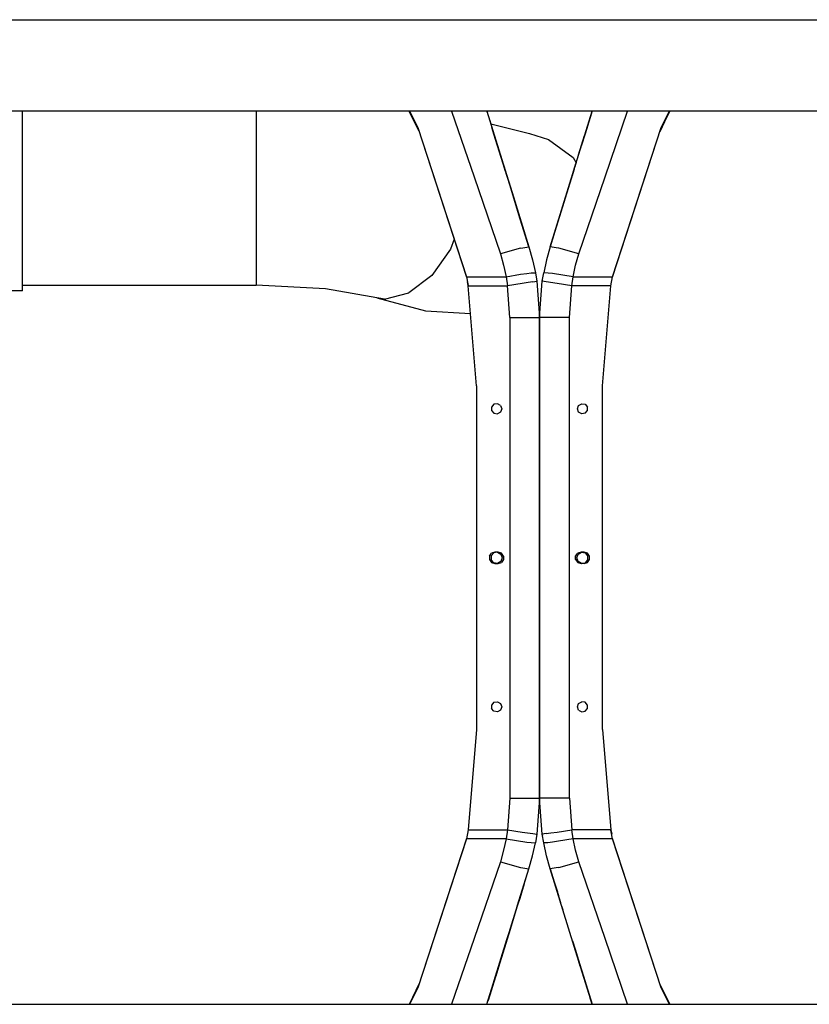
# Model space of a CAD drawing. Units: millimetres. Extents: x 967 to 9265, y -1703 to 1934.
# Drawn here: x 5215 to 5821, y -343 to 413 of the extents above; entities that cross this region are included whole.
import ezdxf

# ---------------------------------------------------------------- set-up
doc = ezdxf.new("R2010")
doc.units = ezdxf.units.MM
doc.layers.add('TFR-TRI', color=7, linetype='CONTINUOUS', true_color=0xffffff)

msp = doc.modelspace()

# ---------------------------------------------------------------- linework, layer by layer
at = {"layer": 'TFR-TRI', "color": 18, "linetype": 'CONTINUOUS'}
for p, q in [((4364.999756, 412.749756), (5924.799561, 412.749756)), ((4364.999756, 412.749756), (5924.799561, 412.749756)), ((5568.602783, 342.519775), (4686.914795, 342.519775)), ((5217.002197, 332.263428), (5217.002197, 342.519775)), ((5396.305908, 342.519775), (5396.305908, 328.653076)), ((5396.305908, 342.519775), (5396.305908, 328.653076)), ((5521.139404, 327.484619), (5513.770752, 342.519775)), ((5521.103271, 327.595459), (5513.828369, 342.519775)), ((5513.985107, 342.519775), (5520.331299, 329.956055)), ((5546.243408, 342.519775), (5563.496338, 292.135986)), ((5546.243408, 342.519775), (5563.496338, 292.135986)), ((5573.388428, 342.519775), (5568.602783, 342.519775)), ((5654.131104, 342.519775), (5573.388428, 342.519775)), ((5573.619873, 341.773193), (5573.388916, 342.519775)), ((5573.619873, 341.773193), (5573.388916, 342.519775)), ((5573.388916, 342.519775), (5587.135498, 298.105469)), ((5640.383545, 298.105469), (5654.131104, 342.519775)), ((5653.671143, 341.033447), (5648.735596, 325.088135)), ((5653.523682, 340.556396), (5653.874756, 341.692627)), ((5653.523682, 340.556396), (5653.874756, 341.692627)), ((5653.874756, 341.692627), (5654.130615, 342.519775)), ((5654.130615, 342.519775), (5653.874756, 341.692627)), ((5658.916748, 342.519775), (5654.131104, 342.519775)), ((5924.799561, 342.519775), (5658.916748, 342.519775)), ((5664.023682, 292.135986), (5681.294678, 342.519775)), ((5664.023682, 292.135986), (5681.294678, 342.519775)), ((5713.330811, 341.946045), (5706.145752, 326.765625)), ((5713.620361, 342.519775), (5707.007568, 329.402344)), ((5707.188721, 329.956055), (5713.534912, 342.519775)), ((5575.344482, 336.201416), (5578.783936, 325.089111)), ((5575.563232, 335.494141), (5577.495361, 329.252197)), ((5576.369873, 332.888184), (5606.044678, 325.547607)), ((5651.159424, 332.918457), (5649.776611, 328.45166)), ((5217.002197, 276.6521), (5217.002197, 332.263428)), ((5396.305908, 328.653076), (5396.305908, 304.668457)), ((5396.305908, 328.653076), (5396.305908, 304.668457)), ((5520.331299, 329.956055), (5557.766357, 215.545654)), ((5520.331299, 329.956055), (5557.766357, 215.545654)), ((5520.331299, 329.956055), (5557.808838, 215.308594)), ((5578.783936, 325.089111), (5577.263916, 330.000732)), ((5578.783936, 325.089111), (5577.431885, 329.456299)), ((5587.135498, 298.105469), (5577.495361, 329.252197)), ((5590.876709, 286.020752), (5577.773682, 328.352051)), ((5584.126221, 307.82959), (5578.783936, 325.089111)), ((5578.791748, 325.062744), (5588.5271, 293.611084)), ((5578.791748, 325.062744), (5587.595947, 296.619385)), ((5578.791748, 325.062744), (5578.889404, 324.747559)), ((5587.135498, 298.105469), (5578.791748, 325.062744)), ((5606.044678, 325.547607), (5620.752686, 320.890869)), ((5640.383545, 298.105469), (5649.776611, 328.45166)), ((5648.735596, 325.088135), (5645.820557, 315.670654)), ((5648.735596, 325.088135), (5650.069092, 329.395996)), ((5648.735596, 325.088135), (5650.051514, 329.340332)), ((5669.711182, 215.308838), (5707.188721, 329.956055)), ((5669.753662, 215.545654), (5707.188721, 329.956055)), ((5669.753662, 215.545654), (5707.188721, 329.956055)), ((5587.595947, 296.619385), (5578.889404, 324.747559)), ((5620.752686, 320.890869), (5639.624268, 307.124268)), ((5643.775635, 309.063232), (5648.38208, 323.946777)), ((5648.442139, 324.141113), (5648.38208, 323.946777)), ((5396.305908, 304.668457), (5396.305908, 278.30542)), ((5396.305908, 304.668457), (5396.305908, 278.30542)), ((5639.624268, 307.124268), (5641.89624, 302.992188)), ((5640.9104, 299.806396), (5641.700928, 302.360596)), ((5641.700928, 302.360596), (5640.9104, 299.806396)), ((5641.700928, 302.360596), (5642.005615, 303.345703)), ((5641.700928, 302.360596), (5641.763916, 302.563721)), ((5587.135498, 298.105469), (5605.548584, 238.618652)), ((5587.135498, 298.105469), (5605.548584, 238.618652)), ((5587.135498, 298.105469), (5592.668701, 280.231689)), ((5587.135498, 298.105469), (5590.441162, 287.426514)), ((5587.196533, 297.910889), (5587.143311, 298.082031)), ((5587.143311, 298.082031), (5587.196533, 297.910889)), ((5588.077393, 295.064453), (5587.196533, 297.910889)), ((5621.970947, 238.618652), (5640.383545, 298.105469)), ((5621.970947, 238.618652), (5640.383545, 298.105469)), ((5640.393799, 298.139404), (5625.562744, 250.222168)), ((5634.60376, 279.430908), (5640.383545, 298.105469)), ((5638.306396, 291.393799), (5640.9104, 299.806396)), ((5640.393799, 298.139404), (5638.829346, 293.083252)), ((5640.393799, 298.139404), (5640.9104, 299.806396)), ((5640.393799, 298.139404), (5640.394287, 298.139404)), ((5563.496338, 292.135986), (5583.710693, 233.104736)), ((5563.496338, 292.135986), (5583.710693, 233.104736)), ((5588.5271, 293.611084), (5590.441162, 287.426514)), ((5643.809326, 233.104736), (5664.023682, 292.135986)), ((5643.809326, 233.104736), (5664.023682, 292.135986)), ((5596.426025, 268.091797), (5590.876709, 286.020752)), ((5592.668701, 280.231689), (5605.548584, 238.618652)), ((5217.002197, 225.30835), (5217.002197, 276.6521)), ((5396.305908, 278.30542), (5396.305908, 231.064941)), ((5396.305908, 278.30542), (5396.305908, 231.064941)), ((5621.970947, 238.618652), (5634.60376, 279.430908)), ((5599.00415, 259.763916), (5596.426025, 268.091797)), ((5605.548584, 238.618652), (5597.552979, 264.450928)), ((5597.552979, 264.450928), (5599.00415, 259.763916)), ((5599.00415, 259.763916), (5599.003662, 259.763428)), ((5601.956787, 250.222168), (5599.003662, 259.763428)), ((5601.956787, 250.222168), (5599.003662, 259.763428)), ((5601.956787, 250.222168), (5599.003662, 259.763428)), ((5601.956787, 250.222168), (5599.003662, 259.763428)), ((5605.548584, 238.618652), (5599.00415, 259.763916)), ((5625.562744, 250.222168), (5621.970947, 238.618652)), ((5548.278076, 244.464355), (5545.344971, 236.764893)), ((5548.278076, 244.464355), (5545.344971, 236.764893)), ((5545.344971, 236.764893), (5531.01001, 216.624023)), ((5545.344971, 236.764893), (5531.01001, 216.624023)), ((5599.029541, 237.474609), (5583.710693, 233.104736)), ((5599.029541, 237.474609), (5583.710693, 233.104736)), ((5599.029541, 237.474609), (5601.009033, 237.821777)), ((5599.029541, 237.474609), (5601.009033, 237.821777)), ((5601.009033, 237.821777), (5605.548584, 238.618652)), ((5601.009033, 237.821777), (5605.548584, 238.618652)), ((5605.548584, 238.618652), (5608.325928, 228.661621)), ((5621.970947, 238.618652), (5619.194092, 228.661621)), ((5626.510986, 237.821777), (5621.970947, 238.618652)), ((5626.510986, 237.821777), (5621.970947, 238.618652)), ((5628.490479, 237.474609), (5626.510986, 237.821777)), ((5628.490479, 237.474609), (5626.510986, 237.821777)), ((5643.809326, 233.104736), (5628.490479, 237.474609)), ((5643.809326, 233.104736), (5628.490479, 237.474609)), ((5396.305908, 231.064941), (5396.305908, 209.036377)), ((5396.305908, 231.064941), (5396.305908, 209.036377)), ((5583.710693, 233.104736), (5586.142822, 224.386719)), ((5583.710693, 233.104736), (5586.142822, 224.386719)), ((5608.325928, 228.661621), (5610.538818, 218.563232)), ((5619.194092, 228.661621), (5616.981201, 218.563232)), ((5641.377197, 224.386719), (5643.809326, 233.104736)), ((5641.377197, 224.386719), (5643.809326, 233.104736)), ((5217.002197, 204.64624), (5217.002197, 225.30835)), ((5586.142822, 224.386719), (5588.079834, 215.545654)), ((5586.142822, 224.386719), (5588.079834, 215.545654)), ((5639.440186, 215.545654), (5641.377197, 224.386719)), ((5639.440186, 215.545654), (5641.377197, 224.386719)), ((5531.01001, 216.624023), (5513.426025, 203.329834)), ((5531.01001, 216.624023), (5513.426025, 203.329834)), ((5557.766357, 215.545654), (5558.957764, 208.874023)), ((5557.766357, 215.545654), (5588.079834, 215.545654)), ((5557.766357, 215.545654), (5588.079834, 215.545654)), ((5559.000244, 208.628662), (5558.394775, 212.028076)), ((5588.079834, 215.545654), (5599.244385, 217.493652)), ((5588.079834, 215.545654), (5599.244385, 217.493652)), ((5588.079834, 215.545654), (5589.052002, 208.628662)), ((5588.079834, 215.545654), (5589.052002, 208.628662)), ((5599.244385, 217.493652), (5603.880615, 218.175781)), ((5599.244385, 217.493652), (5603.880615, 218.175781)), ((5603.880615, 218.175781), (5607.454346, 218.597168)), ((5603.880615, 218.175781), (5607.454346, 218.597168)), ((5608.621338, 211.621826), (5605.030029, 211.072754)), ((5608.621338, 211.621826), (5605.030029, 211.072754)), ((5607.454346, 218.597168), (5610.538818, 218.563232)), ((5607.454346, 218.597168), (5610.538818, 218.563232)), ((5608.621338, 211.621826), (5611.648682, 212.084961)), ((5608.621338, 211.621826), (5611.648682, 212.084961)), ((5610.538818, 218.563232), (5611.648682, 212.084961)), ((5611.587646, 212.483154), (5611.539795, 212.71875)), ((5611.587646, 212.483154), (5611.593506, 212.407227)), ((5611.648682, 212.084961), (5613.76001, 184.318848)), ((5613.76001, 184.318848), (5615.871338, 212.084961)), ((5615.871338, 212.084961), (5616.981201, 218.563232)), ((5618.898193, 211.621826), (5615.871338, 212.084961)), ((5618.898193, 211.621826), (5615.871338, 212.084961)), ((5615.935791, 212.504395), (5615.929932, 212.429932)), ((5615.935791, 212.504395), (5615.982178, 212.735107)), ((5623.639404, 218.175781), (5616.981201, 218.563232)), ((5623.639404, 218.175781), (5616.981201, 218.563232)), ((5627.169678, 210.356934), (5618.898193, 211.621826)), ((5627.169678, 210.356934), (5618.898193, 211.621826)), ((5639.440186, 215.545654), (5623.639404, 218.175781)), ((5639.440186, 215.545654), (5623.639404, 218.175781)), ((5638.468018, 208.628662), (5639.440186, 215.545654)), ((5638.468018, 208.628662), (5639.440186, 215.545654)), ((5639.440186, 215.545654), (5669.753662, 215.545654)), ((5639.440186, 215.545654), (5669.753662, 215.545654)), ((5668.519287, 208.628662), (5669.753662, 215.545654)), ((5217.002197, 204.64624), (5187.002686, 204.64624)), ((5217.002197, 209.036377), (5396.305908, 209.036377)), ((5449.563232, 206.294678), (5396.305908, 209.036377)), ((5494.712646, 198.486572), (5449.563232, 206.294678)), ((5559.000244, 208.628662), (5558.957764, 208.874023)), ((5559.000244, 208.628662), (5589.052002, 208.628662)), ((5559.000244, 208.628662), (5589.052002, 208.628662)), ((5565.499756, 131.809814), (5559.000244, 208.628662)), ((5600.349854, 210.356934), (5589.052002, 208.628662)), ((5600.349854, 210.356934), (5589.052002, 208.628662)), ((5590.899658, 184.318848), (5589.052002, 208.628662)), ((5590.899658, 184.318848), (5589.052002, 208.628662)), ((5605.030029, 211.072754), (5600.349854, 210.356934)), ((5605.030029, 211.072754), (5600.349854, 210.356934)), ((5638.468018, 208.628662), (5627.169678, 210.356934)), ((5638.468018, 208.628662), (5627.169678, 210.356934)), ((5636.620361, 184.318848), (5638.468018, 208.628662)), ((5636.620361, 184.318848), (5638.468018, 208.628662)), ((5668.519287, 208.628662), (5638.468018, 208.628662)), ((5668.519287, 208.628662), (5638.468018, 208.628662)), ((5662.019775, 131.809814), (5668.519287, 208.628662)), ((5488.828369, 199.504395), (5526.153076, 189.378662)), ((5494.712646, 198.486572), (5513.426025, 203.329834)), ((5494.712646, 198.486572), (5513.426025, 203.329834)), ((5526.153076, 189.378662), (5560.796143, 187.400391)), ((5614.30835, 191.531982), (5613.275146, 190.692627)), ((5590.899658, 184.318848), (5607.064209, 184.318848)), ((5590.899658, 184.318848), (5607.064209, 184.318848)), ((5590.899658, 184.318848), (5590.899658, -184.319336)), ((5590.899658, 184.318848), (5590.899658, -184.319336)), ((5607.064209, 184.318848), (5613.76001, 184.318848)), ((5607.064209, 184.318848), (5613.76001, 184.318848)), ((5616.82251, 184.318848), (5613.76001, 184.318848)), ((5613.76001, 150.107422), (5613.76001, 184.318848)), ((5613.76001, 184.318848), (5613.76001, 178.182861)), ((5616.82251, 184.318848), (5613.76001, 184.318848)), ((5625.189697, 184.318848), (5616.82251, 184.318848)), ((5625.189697, 184.318848), (5616.82251, 184.318848)), ((5636.620361, 184.318848), (5625.189697, 184.318848)), ((5636.620361, 184.318848), (5625.189697, 184.318848)), ((5636.620361, -184.319336), (5636.620361, 184.318848)), ((5636.620361, -184.319336), (5636.620361, 184.318848)), ((5613.76001, 178.182861), (5613.76001, 150.107422)), ((5613.76001, 124.516846), (5613.76001, 150.107422)), ((5613.76001, 150.107422), (5613.76001, 124.516846)), ((5565.499756, 131.809814), (5565.499756, -131.810303)), ((5662.019775, -131.810303), (5662.019775, 131.809814)), ((5613.76001, 90.982422), (5613.76001, 124.516846)), ((5613.76001, 124.516846), (5613.76001, 90.982422)), ((5578.758545, 117.731201), (5577.016357, 115.654785)), ((5577.016357, 115.654785), (5577.016357, 112.94458)), ((5581.427979, 118.201904), (5578.758545, 117.731201)), ((5583.775146, 116.84668), (5581.427979, 118.201904)), ((5583.775146, 116.84668), (5584.702393, 114.300049)), ((5584.702393, 114.300049), (5583.775146, 111.752686)), ((5642.817627, 114.300049), (5643.744385, 116.84668)), ((5643.744385, 111.752686), (5642.817627, 114.300049)), ((5643.744385, 116.84668), (5646.092041, 118.201904)), ((5646.092041, 118.201904), (5648.761475, 117.731201)), ((5648.761475, 117.731201), (5650.503174, 115.654785)), ((5650.503174, 112.94458), (5650.503174, 115.654785)), ((5577.016357, 112.94458), (5578.758545, 110.868408)), ((5578.758545, 110.868408), (5581.427979, 110.397461)), ((5583.775146, 111.752686), (5581.427979, 110.397461)), ((5646.092041, 110.397461), (5643.744385, 111.752686)), ((5648.761475, 110.868408), (5646.092041, 110.397461)), ((5648.761475, 110.868408), (5650.503174, 112.94458)), ((5613.76001, 90.982422), (5613.76001, 0)), ((5613.76001, 0), (5613.76001, 90.982422)), ((5575.403076, 1.345947), (5576.986084, 3.523682)), ((5575.403076, 1.345947), (5575.403076, -1.346436)), ((5578.561768, 3.772217), (5576.64624, 1.489746)), ((5576.64624, 1.489746), (5576.64624, -1.490234)), ((5579.545654, 4.355957), (5576.986084, 3.523682)), ((5581.49585, 4.289551), (5578.561768, 3.772217)), ((5581.933838, 4.355957), (5579.545654, 4.355957)), ((5581.49585, 4.289551), (5584.076904, 2.799805)), ((5584.493896, 3.523682), (5581.933838, 4.355957)), ((5584.076904, 2.799805), (5585.095947, 0)), ((5585.095947, 0), (5584.076904, -2.800293)), ((5586.076904, 1.345947), (5584.493896, 3.523682)), ((5586.076904, 1.345947), (5586.076904, -1.346436)), ((5613.76001, 0), (5613.76001, -90.98291)), ((5613.76001, -90.98291), (5613.76001, 0)), ((5641.443115, 1.345947), (5643.026123, 3.523682)), ((5641.443115, -1.346436), (5641.443115, 1.345947)), ((5642.423584, 0), (5643.443115, 2.799805)), ((5643.443115, -2.800293), (5642.423584, 0)), ((5645.586182, 4.355957), (5643.026123, 3.523682)), ((5643.443115, 2.799805), (5646.023193, 4.289551)), ((5647.973389, 4.355957), (5645.586182, 4.355957)), ((5646.023193, 4.289551), (5648.957764, 3.772217)), ((5650.533936, 3.523682), (5647.973389, 4.355957)), ((5650.873291, 1.489746), (5648.957764, 3.772217)), ((5652.116943, 1.345947), (5650.533936, 3.523682)), ((5650.873291, -1.490234), (5650.873291, 1.489746)), ((5652.116943, -1.346436), (5652.116943, 1.345947)), ((5575.403076, -1.346436), (5576.986084, -3.52417)), ((5576.64624, -1.490234), (5578.561768, -3.772705)), ((5576.986084, -3.52417), (5579.545654, -4.356445)), ((5581.49585, -4.290039), (5578.561768, -3.772705)), ((5579.545654, -4.356445), (5581.933838, -4.356445)), ((5584.076904, -2.800293), (5581.49585, -4.290039)), ((5581.933838, -4.356445), (5584.493896, -3.52417)), ((5586.076904, -1.346436), (5584.493896, -3.52417)), ((5641.443115, -1.346436), (5643.026123, -3.52417)), ((5643.026123, -3.52417), (5645.586182, -4.356445)), ((5646.023193, -4.290039), (5643.443115, -2.800293)), ((5647.973389, -4.356445), (5645.586182, -4.356445)), ((5646.023193, -4.290039), (5648.957764, -3.772705)), ((5647.973389, -4.356445), (5650.533936, -3.52417)), ((5648.957764, -3.772705), (5650.873291, -1.490234)), ((5650.533936, -3.52417), (5652.116943, -1.346436)), ((5613.76001, -124.517334), (5613.76001, -90.98291)), ((5613.76001, -90.98291), (5613.76001, -124.517334)), ((5578.758545, -110.868896), (5577.016357, -112.945068)), ((5577.016357, -112.945068), (5577.016357, -115.655518)), ((5578.758545, -110.868896), (5581.427979, -110.397949)), ((5581.427979, -110.397949), (5583.775146, -111.753418)), ((5583.775146, -111.753418), (5584.702393, -114.300049)), ((5642.817627, -114.300049), (5643.744385, -111.753418)), ((5643.744385, -111.753418), (5646.092041, -110.397949)), ((5648.761475, -110.868896), (5646.092041, -110.397949)), ((5650.503174, -112.945068), (5648.761475, -110.868896)), ((5650.503174, -115.655518), (5650.503174, -112.945068)), ((5578.758545, -117.731689), (5577.016357, -115.655518)), ((5581.427979, -118.202637), (5578.758545, -117.731689)), ((5583.775146, -116.847168), (5581.427979, -118.202637)), ((5584.702393, -114.300049), (5583.775146, -116.847168)), ((5643.744385, -116.847168), (5642.817627, -114.300049)), ((5643.744385, -116.847168), (5646.092041, -118.202637)), ((5646.092041, -118.202637), (5648.761475, -117.731689)), ((5648.761475, -117.731689), (5650.503174, -115.655518)), ((5613.76001, -124.517334), (5613.76001, -150.10791)), ((5613.76001, -150.10791), (5613.76001, -124.517334)), ((5565.499756, -131.810303), (5559.000244, -208.62915)), ((5662.019775, -131.810303), (5668.519287, -208.62915)), ((5613.76001, -150.10791), (5613.76001, -184.319336)), ((5613.76001, -178.18335), (5613.76001, -150.10791)), ((5613.76001, -184.319336), (5613.76001, -178.18335)), ((5590.899658, -184.319336), (5589.052002, -208.62915)), ((5590.899658, -184.319336), (5589.052002, -208.62915)), ((5590.899658, -184.319336), (5602.329834, -184.319336)), ((5590.899658, -184.319336), (5602.329834, -184.319336)), ((5602.329834, -184.319336), (5610.69751, -184.319336)), ((5602.329834, -184.319336), (5610.69751, -184.319336)), ((5610.69751, -184.319336), (5613.76001, -184.319336)), ((5610.69751, -184.319336), (5613.76001, -184.319336)), ((5613.76001, -184.319336), (5611.648682, -212.085449)), ((5620.455322, -184.319336), (5613.76001, -184.319336)), ((5620.455322, -184.319336), (5613.76001, -184.319336)), ((5615.871338, -212.085449), (5613.76001, -184.319336)), ((5636.620361, -184.319336), (5620.455322, -184.319336)), ((5636.620361, -184.319336), (5620.455322, -184.319336)), ((5636.620361, -184.319336), (5638.468018, -208.62915)), ((5636.620361, -184.319336), (5638.468018, -208.62915)), ((5559.000244, -208.62915), (5557.766357, -215.546143)), ((5559.000244, -208.62915), (5589.052002, -208.62915)), ((5559.000244, -208.62915), (5589.052002, -208.62915)), ((5589.052002, -208.62915), (5588.079834, -215.546143)), ((5589.052002, -208.62915), (5588.079834, -215.546143)), ((5589.052002, -208.62915), (5600.349854, -210.357422)), ((5589.052002, -208.62915), (5600.349854, -210.357422)), ((5600.349854, -210.357422), (5608.621338, -211.622314)), ((5600.349854, -210.357422), (5608.621338, -211.622314)), ((5618.898193, -211.622314), (5622.489502, -211.073242)), ((5618.898193, -211.622314), (5622.489502, -211.073242)), ((5622.489502, -211.073242), (5627.169678, -210.357422)), ((5622.489502, -211.073242), (5627.169678, -210.357422)), ((5627.169678, -210.357422), (5638.468018, -208.62915)), ((5627.169678, -210.357422), (5638.468018, -208.62915)), ((5668.519287, -208.62915), (5638.468018, -208.62915)), ((5639.440186, -215.546143), (5638.468018, -208.62915)), ((5668.519287, -208.62915), (5638.468018, -208.62915)), ((5639.440186, -215.546143), (5638.468018, -208.62915)), ((5668.519287, -208.62915), (5668.561279, -208.874512)), ((5668.519287, -208.62915), (5669.130615, -212.061035)), ((5669.753662, -215.546143), (5668.561279, -208.874512)), ((5557.808838, -215.309326), (5520.331299, -329.956543)), ((5557.766357, -215.546143), (5520.331299, -329.956543)), ((5557.766357, -215.546143), (5520.331299, -329.956543)), ((5588.079834, -215.546143), (5557.766357, -215.546143)), ((5588.079834, -215.546143), (5557.766357, -215.546143)), ((5588.079834, -215.546143), (5586.142822, -224.387207)), ((5588.079834, -215.546143), (5586.142822, -224.387207)), ((5588.079834, -215.546143), (5603.880615, -218.17627)), ((5588.079834, -215.546143), (5603.880615, -218.17627)), ((5603.880615, -218.17627), (5610.538818, -218.563965)), ((5603.880615, -218.17627), (5610.538818, -218.563965)), ((5608.325928, -228.662109), (5610.538818, -218.563965)), ((5608.621338, -211.622314), (5611.648682, -212.085449)), ((5608.621338, -211.622314), (5611.648682, -212.085449)), ((5611.648682, -212.085449), (5610.538818, -218.563965)), ((5611.584229, -212.504883), (5611.534912, -212.749512)), ((5611.584229, -212.504883), (5611.590576, -212.425781)), ((5618.898193, -211.622314), (5615.871338, -212.085449)), ((5618.898193, -211.622314), (5615.871338, -212.085449)), ((5616.981201, -218.563965), (5615.871338, -212.085449)), ((5615.932373, -212.483643), (5615.927002, -212.412598)), ((5615.932373, -212.483643), (5615.976807, -212.704834)), ((5619.194092, -228.662109), (5616.981201, -218.563965)), ((5620.065186, -218.597656), (5616.981201, -218.563965)), ((5620.065186, -218.597656), (5616.981201, -218.563965)), ((5623.639404, -218.17627), (5620.065186, -218.597656)), ((5623.639404, -218.17627), (5620.065186, -218.597656)), ((5628.275635, -217.494141), (5623.639404, -218.17627)), ((5628.275635, -217.494141), (5623.639404, -218.17627)), ((5639.440186, -215.546143), (5628.275635, -217.494141)), ((5639.440186, -215.546143), (5628.275635, -217.494141)), ((5641.377197, -224.387207), (5639.440186, -215.546143)), ((5641.377197, -224.387207), (5639.440186, -215.546143)), ((5669.753662, -215.546143), (5639.440186, -215.546143)), ((5669.753662, -215.546143), (5639.440186, -215.546143)), ((5707.188721, -329.956543), (5669.711182, -215.309082)), ((5707.188721, -329.956543), (5669.753662, -215.546143)), ((5707.188721, -329.956543), (5669.753662, -215.546143)), ((5586.142822, -224.387207), (5583.710693, -233.105225)), ((5586.142822, -224.387207), (5583.710693, -233.105225)), ((5643.809326, -233.105225), (5641.377197, -224.387207)), ((5643.809326, -233.105225), (5641.377197, -224.387207)), ((5583.710693, -233.105225), (5563.496338, -292.136475)), ((5583.710693, -233.105225), (5563.496338, -292.136475)), ((5583.710693, -233.105225), (5599.029541, -237.475098)), ((5583.710693, -233.105225), (5599.029541, -237.475098)), ((5605.548584, -238.619141), (5608.325928, -228.662109)), ((5621.970947, -238.619141), (5619.194092, -228.662109)), ((5628.490479, -237.475098), (5643.809326, -233.105225)), ((5628.490479, -237.475098), (5643.809326, -233.105225)), ((5664.023682, -292.136475), (5643.809326, -233.105225)), ((5664.023682, -292.136475), (5643.809326, -233.105225)), ((5587.135498, -298.105957), (5605.548584, -238.619141)), ((5587.135498, -298.105957), (5605.548584, -238.619141)), ((5596.673584, -267.291504), (5605.548584, -238.619141)), ((5597.801025, -263.650635), (5605.548584, -238.619141)), ((5599.029541, -237.475098), (5601.009033, -237.822266)), ((5599.029541, -237.475098), (5601.009033, -237.822266)), ((5601.009033, -237.822266), (5605.548584, -238.619141)), ((5601.009033, -237.822266), (5605.548584, -238.619141)), ((5626.510986, -237.822266), (5621.970947, -238.619141)), ((5626.510986, -237.822266), (5621.970947, -238.619141)), ((5625.562744, -250.222656), (5621.970947, -238.619141)), ((5621.970947, -238.619141), (5629.966553, -264.451416)), ((5640.383545, -298.105957), (5621.970947, -238.619141)), ((5628.490479, -237.475098), (5626.510986, -237.822266)), ((5628.490479, -237.475098), (5626.510986, -237.822266)), ((5601.956787, -250.222656), (5598.128174, -262.591309)), ((5601.956787, -250.222656), (5598.532471, -261.287109)), ((5625.562744, -250.222656), (5627.422119, -256.230957)), ((5625.562744, -250.222656), (5627.326416, -255.919678)), ((5625.562744, -250.222656), (5628.293701, -259.045898)), ((5592.915771, -279.431396), (5597.801025, -263.650635)), ((5598.779053, -260.48877), (5596.673584, -267.291504)), ((5598.779053, -260.48877), (5596.673584, -267.291504)), ((5596.673584, -267.291504), (5591.124756, -285.220703)), ((5631.760498, -270.246338), (5629.966553, -264.451416)), ((5590.689209, -286.626465), (5592.915771, -279.431396)), ((5591.124756, -285.220703), (5574.294678, -339.593994)), ((5588.775146, -292.810791), (5590.689209, -286.626465)), ((5591.124756, -285.220703), (5591.124268, -285.220703)), ((5591.124756, -285.220703), (5591.124268, -285.220703)), ((5637.078369, -287.427002), (5636.269287, -284.813965)), ((5563.496338, -292.136475), (5546.225342, -342.520264)), ((5563.496338, -292.136475), (5546.225342, -342.520264)), ((5579.039795, -324.262451), (5588.775146, -292.810791)), ((5640.383545, -298.105957), (5637.078369, -287.427002)), ((5639.060791, -293.831299), (5641.293213, -301.044189)), ((5681.276611, -342.520264), (5664.023682, -292.136475)), ((5681.276611, -342.520264), (5664.023682, -292.136475)), ((5573.388916, -342.520264), (5587.135498, -298.105957)), ((5573.388916, -342.520264), (5587.135498, -298.105957)), ((5575.30249, -336.338867), (5587.135498, -298.105957)), ((5640.37915, -298.09082), (5641.293213, -301.044189)), ((5654.131104, -342.520264), (5640.383545, -298.105957)), ((5640.383545, -298.105957), (5650.024658, -329.252441)), ((5641.051025, -300.262451), (5641.293213, -301.044189)), ((5641.051025, -300.262451), (5641.293213, -301.044189)), ((5641.293213, -301.044189), (5642.083252, -303.598145)), ((5642.43042, -304.71875), (5641.293213, -301.044189)), ((5641.293213, -301.044189), (5642.083252, -303.598145)), ((5641.293213, -301.044189), (5642.083252, -303.598145)), ((5580.099854, -320.837402), (5585.124268, -304.606689)), ((5585.124268, -304.606689), (5580.099854, -320.837402)), ((5585.124268, -304.606689), (5585.014893, -304.959717)), ((5585.124268, -304.606689), (5585.014893, -304.959717)), ((5585.829346, -302.326904), (5585.124268, -304.606689)), ((5585.192139, -304.385742), (5585.124268, -304.606689)), ((5585.192139, -304.385742), (5585.124268, -304.606689)), ((5585.192139, -304.385742), (5585.124268, -304.606689)), ((5642.083252, -303.598145), (5642.599854, -305.265137)), ((5642.083252, -303.598145), (5642.599854, -305.265137)), ((5644.265869, -310.647705), (5642.599854, -305.265137)), ((5642.599854, -305.265137), (5652.701416, -337.901855)), ((5645.040283, -313.149658), (5642.599854, -305.265137)), ((5654.130615, -342.520264), (5642.599854, -305.265137)), ((5649.254639, -326.766602), (5642.599854, -305.265137)), ((5646.173584, -316.811279), (5654.130615, -342.520264)), ((5646.173584, -316.811279), (5654.130615, -342.520264)), ((5580.143799, -320.696045), (5575.405029, -336.006348)), ((5578.275146, -326.733154), (5579.039795, -324.262451)), ((5648.414307, -324.05127), (5648.630127, -324.748047)), ((5648.633057, -324.757324), (5648.630127, -324.748047)), ((5513.899658, -342.520264), (5520.512451, -329.402344)), ((5520.331299, -329.956543), (5513.985107, -342.520264)), ((5514.186279, -341.951172), (5521.374756, -326.764648)), ((5650.220947, -329.887695), (5650.024658, -329.252441)), ((5706.381592, -327.487061), (5713.749268, -342.520264)), ((5706.417725, -327.598633), (5713.691162, -342.520264)), ((5713.534912, -342.520264), (5707.188721, -329.956543)), ((5573.388916, -342.520264), (5575.30249, -336.338867)), ((5575.238525, -336.543945), (5575.405029, -336.006348)), ((5575.238525, -336.543945), (5575.405029, -336.006348)), ((5575.405029, -336.005859), (5575.405029, -336.006348)), ((5652.185791, -336.234619), (5652.701416, -337.901855)), ((5652.701416, -337.901855), (5653.310303, -339.869141)), ((5654.130615, -342.520264), (5652.701416, -337.901855)), ((4686.914795, -342.520264), (5568.602783, -342.520264)), ((5568.603271, -342.520264), (5573.388428, -342.520264)), ((5573.388428, -342.520264), (5573.388916, -342.520264)), ((5573.388916, -342.520264), (5654.130615, -342.520264)), ((5654.130615, -342.520264), (5654.131104, -342.520264)), ((5654.131104, -342.520264), (5658.916748, -342.520264)), ((5658.916748, -342.520264), (5924.799561, -342.520264))]:
    msp.add_line(p, q, dxfattribs=at)

doc.saveas('drawing.dxf')
